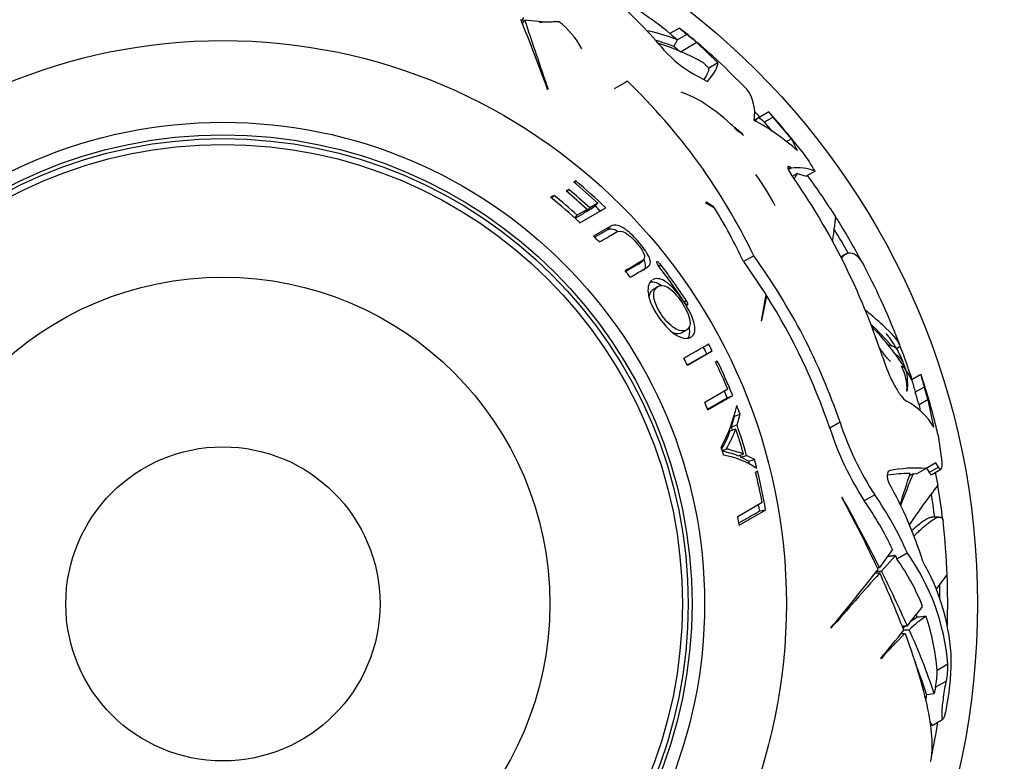
# Paper-space layout 'Layout1' of a CAD drawing. Units: millimetres. Extents: x 0 to 808, y 0 to 1158.
# Drawn here: x 412 to 451, y 724 to 754 of the extents above; entities that cross this region are included whole.
import ezdxf
from ezdxf import colors
from ezdxf.entities.mleader import LeaderData, LeaderLine
from ezdxf.math import Vec2, Vec3

# ---------------------------------------------------------------- set-up
doc = ezdxf.new("R2010")
doc.units = ezdxf.units.MM
doc.layers.add('DV1_Défaut', color=7, linetype='Continuous')
doc.layers.add('Défaut', color=7, linetype='Continuous')

# ---------------------------------------------------------------- blocks, each defined once
blk = doc.blocks.new('_DOT')
at = {"color": 0}
blk.add_line((0, 0), (-1, 0), dxfattribs=at)
at = {"color": 0, "const_width": 0.333}
blk.add_lwpolyline([(-0.1665, 0, 1), (0.1665, 0, 1)], format="xyb", close=True, dxfattribs=at)
blk = doc.blocks.new('SE')
at = {"layer": 'DV1_Défaut', "color": 7, "linetype": 'Continuous'}
for p, q in [((431.701, 753.813), (431.791, 753.97)), ((431.735, 753.727), (431.822, 753.878)), ((431.822, 753.878), (432.621, 753.789)), ((437.977, 753.543), (437.604, 753.328)), ((437.977, 753.543), (437.98, 753.545)), ((438.272, 753.297), (437.9, 753.083)), ((437.753, 752.816), (437.905, 753.079)), ((438.671, 752.966), (438.026, 752.593)), ((439.506, 752.164), (438.671, 752.966)), ((438.934, 752.163), (439.142, 751.953)), ((439.506, 752.164), (439.142, 751.953)), ((438.584, 751.696), (439.094, 751.425)), ((439.859, 751.905), (440.662, 751.12)), ((435.808, 751.374), (435.389, 751.132)), ((435.911, 751.433), (435.808, 751.374)), ((432.739, 751.097), (432.754, 751.118)), ((441.529, 750.214), (440.945, 749.877)), ((441.529, 750.214), (441.529, 750.214)), ((441.028, 749.898), (440.998, 749.845)), ((441.301, 749.864), (441.354, 749.804)), ((441.708, 750.008), (441.354, 749.804)), ((441.354, 749.804), (441.664, 749.437)), ((442.433, 749.146), (441.708, 750.008)), ((442.433, 749.146), (442.224, 749.026)), ((442.668, 748.671), (442.433, 749.146)), ((442.402, 747.997), (442.302, 747.939)), ((442.423, 747.979), (442.313, 747.916)), ((442.423, 747.979), (442.402, 747.997)), ((442.658, 747.759), (442.472, 747.652)), ((442.658, 747.759), (443.021, 747.652)), ((443.37, 747.854), (443.021, 747.652)), ((433.857, 747.467), (433.778, 747.421)), ((433.802, 747.401), (433.857, 747.467)), ((432.995, 746.894), (432.86, 746.816)), ((432.904, 746.781), (432.995, 746.894)), ((433.576, 747.129), (433.471, 747.068)), ((433.503, 747.041), (433.576, 747.129)), ((434.732, 746.58), (434.411, 746.395)), ((434.569, 746.405), (434.732, 746.58)), ((439.037, 746.618), (439.018, 746.615)), ((439.018, 746.615), (439.369, 746.4)), ((439.349, 746.433), (439.037, 746.618)), ((433.814, 745.999), (433.912, 746.106)), ((434.151, 746.164), (433.826, 745.977)), ((434.308, 746.335), (433.912, 746.106)), ((434.024, 745.805), (435.049, 746.396)), ((434.151, 746.164), (434.308, 746.335)), ((434.569, 746.405), (434.253, 746.223)), ((434.253, 746.223), (434.411, 746.395)), ((435.246, 745.666), (434.569, 745.276)), ((435.078, 745.503), (434.615, 745.236)), ((435.078, 745.503), (435.246, 745.666)), ((444.602, 744.566), (444.392, 744.445)), ((436.346, 744.158), (436.531, 744.309)), ((440.934, 744.491), (440.531, 744.258)), ((440.531, 744.258), (441.416, 742.957)), ((437.161, 744.079), (437.235, 744.136)), ((437.103, 743.257), (436.913, 743.118)), ((438.166, 742.658), (438.25, 742.713)), ((441.416, 742.957), (441.233, 741.903)), ((441.257, 741.914), (441.453, 742.897)), ((441.453, 742.897), (441.4, 742.866)), ((441.233, 741.903), (441.257, 741.914)), ((438.068, 741.425), (438.271, 741.545)), ((438.299, 740.14), (439.283, 740.708)), ((439.069, 740.597), (439.283, 740.708)), ((446.61, 740.809), (446.761, 740.895)), ((438.294, 740.15), (439.069, 740.597)), ((439.486, 740.306), (439.411, 740.263)), ((447.575, 739.766), (447.214, 739.558)), ((447.575, 739.766), (447.586, 739.773)), ((439.902, 739.192), (438.986, 738.663)), ((447.713, 739.27), (447.357, 739.065)), ((439.095, 738.396), (439.877, 738.848)), ((439.107, 738.366), (440.1, 738.94)), ((439.877, 738.848), (440.1, 738.94)), ((447.862, 738.771), (447.505, 738.565)), ((448.089, 737.679), (447.862, 738.771)), ((447.505, 738.565), (447.556, 738.322)), ((440.046, 737.687), (440.162, 738.114)), ((440.162, 738.114), (440.388, 738.197)), ((440.269, 737.765), (440.388, 738.197)), ((439.992, 737.531), (440.215, 737.607)), ((440.046, 737.687), (440.269, 737.765)), ((444.364, 737.871), (443.956, 737.635)), ((448.264, 737.357), (448.409, 736.281)), ((439.676, 736.755), (439.837, 736.805)), ((440.303, 736.543), (440.529, 736.608)), ((440.425, 736.486), (440.652, 736.55)), ((440.731, 736.327), (440.425, 736.486)), ((440.963, 736.39), (440.652, 736.55)), ((440.731, 736.327), (440.963, 736.39)), ((441.085, 735.923), (441.008, 735.878)), ((447.789, 736.039), (447.413, 735.822)), ((448.17, 736.259), (447.789, 736.039)), ((447.8, 736.045), (447.911, 735.875)), ((448.281, 736.089), (447.911, 735.875)), ((448.009, 735.794), (448.378, 736.007)), ((448.281, 736.089), (448.17, 736.259)), ((447.118, 735.739), (447.28, 735.832)), ((447.28, 735.832), (447.413, 735.822)), ((444.448, 734.875), (444.43, 734.882)), ((445.742, 734.99), (445.329, 734.752)), ((441.269, 734.675), (440.303, 734.117)), ((440.357, 733.782), (441.408, 734.389)), ((441.171, 734.348), (441.408, 734.389)), ((448.311, 734.1), (448.006, 734.1)), ((446.451, 732.818), (445.936, 732.092)), ((446.007, 731.951), (446.565, 732.571)), ((446.565, 732.571), (446.627, 732.433)), ((447.039, 732.672), (446.627, 732.433)), ((445.842, 732.092), (445.936, 732.092)), ((445.769, 731.879), (445.942, 731.879)), ((445.826, 731.951), (446.007, 731.951)), ((447.388, 730.213), (447.423, 730.118)), ((443.992, 729.694), (444.018, 729.691)), ((446.826, 729.778), (447.041, 729.778)), ((446.792, 729.469), (446.947, 729.469)), ((446.898, 729.623), (447.111, 729.623)), ((445.982, 728.481), (445.994, 728.47)), ((448.652, 728.252), (448.224, 728.005)), ((448.592, 727.582), (448.157, 727.331)), ((447.808, 727.052), (448.105, 727.082)), ((448.613, 726.626), (448.602, 726.57)), ((447.926, 725.986), (448.026, 725.813)), ((448.026, 725.813), (448.456, 726.061))]:
    blk.add_line(p, q, dxfattribs=at)
for radius in [30, 22.4, 22.4, 19.15, 18.65, 18.5, 18.266, 12.995, 6.245]:
    blk.add_circle((419.83, 730.65), radius, dxfattribs=at)
for centre, radius, start, end in [((419.83, 730.65), 28.817, 51.8871, 57.6984), ((423.61, 741.067), 18.001, 40.044, 48.8813), ((366.188, 727.233), 70.699, 19.72645, 22.15203), ((811.278, 880.51), 400.028, 198.45488, 198.8721), ((431.263, 751.259), 3.187, 27.3845, 53.1694), ((442.775, 758.982), 7.253, 228.5865, 231.6152), ((419.83, 730.65), 29.217, 46.7014, 51.5719), ((435.063, 745.699), 7.909, 68.9377, 78.1479), ((442.333, 758.742), 7.188, 228.866, 231.9278), ((419.83, 730.65), 29.206, 49.8259, 50.8449), ((435.04, 745.91), 7.42, 68.5547, 74.5276), ((434.497, 744.347), 8.987, 60.4102, 72.7326), ((419.83, 730.65), 28.506, 50.3247, 51.0435), ((419.83, 730.65), 28.806, 51.1362, 51.1482), ((440.679, 755.545), 4.382, 221.3904, 241.4481), ((419.257, 734.097), 24.04, 25.6167, 46.1489), ((435.614, 744.776), 6.686, 61.0459, 68.6504), ((439.339, 750.165), 1.632, 349.838, 35.8184), ((437.825, 748.97), 1.95, 58.2334, 59.4167), ((434.029, 743.157), 8.892, 47.5216, 57.1488), ((419.83, 730.65), 28.814, 42.2098, 42.8039), ((419.83, 730.65), 29.217, 37.9589, 42.0167), ((433.933, 742.053), 9.794, 48.9077, 51.4695), ((437.019, 742.433), 8.416, 47.8383, 62.1944), ((439.059, 747.56), 2.263, 49.4439, 58.3363), ((438.417, 745.148), 5.644, 28.6454, 37.9684), ((432.07, 741.376), 10.975, 27.6809, 35.366), ((419.78, 731.874), 27.642, 18.1419, 35.0566), ((442.658, 746.116), 1.878, 67.706, 97.1708), ((445.116, 746.341), 2.838, 150.0257, 154.8958), ((419.83, 730.65), 28.817, 32.2758, 36.2339), ((419.83, 730.65), 21.814, 46.9104, 50.2517), ((419.83, 730.65), 21.899, 45.9768, 50.1692), ((419.83, 730.65), 20.91, 47.6649, 50.978), ((419.83, 730.65), 21.346, 47.2928, 50.2802), ((419.83, 730.65), 21.46, 47.198, 50.1676), ((419.83, 730.65), 20.764, 46.8755, 51.1322), ((419.83, 730.65), 21.226, 47.198, 47.2928), ((419.83, 730.65), 21.659, 46.1611, 46.9104), ((419.271, 734.105), 23.561, 25.5286, 31.4574), ((419.83, 730.65), 28.814, 28.2078, 32.2874), ((419.83, 730.65), 28.506, 29.2891, 31.515), ((419.83, 730.65), 20.764, 43.871, 44.7802), ((420.545, 729.727), 25.172, 18.8754, 35.9086), ((419.83, 730.65), 20.764, 38.746, 39.6331), ((419.83, 730.65), 21.918, 33.2357, 37.8076), ((419.83, 730.65), 22.018, 33.2218, 37.7717), ((419.83, 730.65), 28.817, 20.9423, 27.6982), ((420.607, 729.757), 24.642, 18.646, 32.2258), ((438.385, 734.001), 10.592, 40.5377, 47.2857), ((439.082, 735.093), 9.278, 28.6724, 44.9706), ((443.144, 738.87), 3.971, 28.1513, 39.6376), ((410.342, 789.724), 56.605, 299.4253, 300.5747), ((419.83, 730.65), 21.659, 27.3422, 28.1732), ((419.83, 730.65), 21.899, 27.3422, 28.1732), ((442.91, 738.683), 4.266, 21.4543, 28.4681), ((419.83, 730.65), 28.814, 18.0282, 20.8297), ((419.83, 730.65), 20.764, 27.1968, 28.0733), ((419.83, 730.65), 21.814, 23.054, 26.1485), ((419.83, 730.65), 21.899, 22.244, 26.1635), ((443.936, 739.01), 3.192, 17.577, 22.7375), ((445.234, 739.227), 1.794, 356.6527, 28.9564), ((444.983, 739.416), 2.073, 350.9189, 15.6082), ((454.532, 741.346), 7.529, 193.8484, 197.638), ((452.117, 740.765), 4.651, 192.3981, 198.7439), ((410.308, 727.741), 39.172, 17.8783, 17.888), ((419.83, 730.65), 29.217, 13.9749, 18.1738), ((419.83, 730.65), 21.659, 22.244, 23.0017), ((419.83, 730.65), 28.784, 15.9608, 16.9993), ((419.83, 730.65), 29.185, 16.1573, 17.1807), ((419.83, 730.65), 20.764, 21.8172, 22.701), ((445.739, 736.301), 2.724, 30.3832, 62.2129), ((433.863, 739.997), 6.565, 331.6185, 347.0947), ((419.83, 730.65), 21.899, 20.1607, 21.0944), ((436.645, 738.614), 3.518, 328.9288, 342.084), ((436.472, 738.861), 3.947, 328.5273, 341.4812), ((419.83, 730.65), 21.406, 18.8461, 19.1935), ((419.83, 730.65), 21.539, 16.0592, 18.8461), ((419.83, 730.65), 21.642, 15.822, 19.1935), ((455.218, 741.231), 11.822, 197.7084, 213.234), ((455.825, 741.582), 12.047, 197.9429, 213.1757), ((426.804, 732.468), 22.01, 12.8361, 13.7471), ((419.83, 730.65), 20.764, 16.537, 17.4517), ((439.072, 732.964), 3.657, 57.117, 79.5398), ((419.83, 730.65), 21.406, 15.822, 16.0592), ((419.83, 730.65), 21.659, 14.8743, 15.1979), ((419.83, 730.65), 21.899, 14.2352, 15.1979), ((419.83, 730.65), 21.899, 9.8308, 13.9338), ((447.415, 730.521), 5.531, 86.1173, 101.4866), ((419.83, 730.65), 21.814, 10.6343, 13.8691), ((447.193, 729.201), 6.635, 90.3812, 98.1213), ((392.435, 752.704), 57.256, 341.5608, 342.866), ((478.669, 722.466), 34.117, 156.9361, 159.2661), ((419.83, 730.65), 28.817, 9.4095, 10.4687), ((432.463, 727.633), 15.903, 17.2618, 29.5022), ((470.722, 717.931), 28.441, 142.1755, 146.081), ((419.83, 730.65), 28.814, 6.6558, 9.4109), ((403.65, 712.47), 46.533, 24.84, 28.7922), ((384.716, 701.16), 68.591, 26.80584, 29.44225), ((434.111, 726.954), 13.662, 25.4184, 34.8038), ((434.291, 727.056), 13.931, 23.772, 34.7155), ((419.83, 730.65), 28.506, 6.9519, 8.8395), ((419.83, 730.65), 21.659, 9.8308, 10.4834), ((419.83, 730.65), 20.764, 8.676, 9.6132), ((419.83, 730.65), 28.817, 2.2752, 6.5209), ((439.718, 727.489), 8.496, 21.061, 35.5934), ((439.692, 727.487), 8.993, 4.8789, 35.2061), ((390.051, 775.397), 70.699, 319.72645, 322.15203), ((440.153, 728.031), 8.653, 4.2484, 29.9576), ((745.336, 466.576), 400.028, 138.45488, 138.8721), ((412.441, 716.491), 36.866, 20.8282, 24.6699), ((396.429, 707.013), 55.496, 24.218, 26.7029), ((396.662, 771.141), 65.172, 322.25161, 322.87298), ((419.83, 730.65), 28.814, 358.2912, 2.2874), ((419.83, 730.65), 28.506, 0.4413, 1.515), ((373.242, 788.886), 94.551, 321.30792, 321.89833), ((450.188, 726.386), 4.466, 122.5332, 133.5595), ((450.075, 726.103), 4.812, 123.4426, 127.1794), ((438.878, 727.216), 9.379, 4.8284, 18.2391), ((450.075, 726.103), 4.812, 130.0297, 131.8171), ((379.253, 784.049), 86.836, 320.21494, 321.16844), ((459.883, 716.181), 18.545, 134.2318, 138.4986), ((425.628, 719.751), 23.642, 18.0625, 24.6786), ((439.218, 728.435), 9.568, 349.0987, 1.4184), ((425.036, 719.549), 23.976, 18.2366, 21.4828), ((445.874, 728.162), 2.779, 347.9459, 1.8614), ((445.448, 727.94), 2.777, 347.3114, 1.3411), ((453.582, 726.056), 5.573, 166.7832, 169.3974), ((456.583, 725.129), 8.984, 167.6373, 169.1218), ((419.83, 730.65), 28.814, 347.8518, 350.607)]:
    blk.add_arc(centre, radius, start, end, dxfattribs=at)
blk.add_ellipse((425.962, 715.705), major_axis=(33.005, 11.973), ratio=0.253698, start_param=0.760255, end_param=0.774722, dxfattribs=at)
for points, knots in [([(432.418, 753.784), (432.449, 753.785), (432.513, 753.787), (432.609, 753.79), (432.705, 753.792), (432.8, 753.795), (432.894, 753.799), (432.988, 753.803), (433.081, 753.807), (433.143, 753.81), (433.174, 753.81)], [0, 0, 0, 0, 0.122131, 0.247541, 0.372951, 0.498361, 0.623771, 0.74918, 0.87459, 1, 1, 1, 1]), ([(441.708, 750.008), (441.657, 750.066), (441.611, 750.118), (441.546, 750.193), (441.529, 750.214), (441.529, 750.214)], [0, 0, 0, 0, 0.5, 0.5, 1, 1, 1, 1]), ([(440.248, 749.487), (440.236, 749.505), (440.185, 749.574), (440.114, 749.652), (440.05, 749.703), (440.032, 749.715)], [0, 0, 0, 0, 0.196768, 0.787072, 1, 1, 1, 1]), ([(441.301, 749.864), (441.186, 749.973), (441.1, 749.992), (441.029, 749.903), (441.016, 749.877), (441.006, 749.844)], [0, 0, 0, 0, 0.783951, 0.783951, 1, 1, 1, 1]), ([(440.531, 749.28), (440.519, 749.294), (440.472, 749.348), (440.419, 749.399), (440.373, 749.432), (440.371, 749.433)], [0, 0, 0, 0, 0.2414491, 0.9657964, 1, 1, 1, 1]), ([(442.402, 747.997), (442.329, 748.055), (442.283, 748.061), (442.283, 747.987), (442.294, 747.95), (442.338, 747.859), (442.37, 747.805), (442.408, 747.751)], [0, 0, 0, 0, 0.5, 0.5, 0.75, 0.75, 1, 1, 1, 1]), ([(436.025, 743.645), (436.212, 743.753), (436.383, 743.852), (436.614, 743.986), (436.69, 744.023), (436.812, 744.121), (436.847, 744.204), (436.763, 744.494), (436.634, 744.698), (436.334, 745.075), (436.164, 745.261), (435.822, 745.562), (435.657, 745.662), (435.411, 745.729), (435.321, 745.71), (435.246, 745.666)], [0, 0, 0, 0, 0.25, 0.25, 0.375, 0.375, 0.5, 0.5, 0.625, 0.625, 0.75, 0.75, 0.875, 0.875, 1, 1, 1, 1]), ([(444.189, 746.046), (444.188, 746.046), (444.171, 745.919), (444.12, 745.533), (444.097, 745.356), (444.064, 745.114), (444.06, 745.087), (444.057, 745.06)], [0, 0, 0, 0, 0.613452, 0.613452, 0.957952, 0.957952, 1, 1, 1, 1]), ([(434.799, 745.04), (435.023, 745.169), (435.223, 745.286), (435.489, 745.438), (435.563, 745.501), (435.775, 745.443), (435.865, 745.394), (436.057, 745.241), (436.156, 745.14), (436.34, 744.931), (436.428, 744.82), (436.557, 744.607), (436.59, 744.515), (436.594, 744.318), (436.498, 744.285), (436.238, 744.135), (436.041, 744.021), (435.822, 743.894)], [0, 0, 0, 0, 0.25, 0.25, 0.375, 0.375, 0.4375, 0.4375, 0.5, 0.5, 0.5625, 0.5625, 0.625, 0.625, 0.75, 0.75, 1, 1, 1, 1]), ([(435.524, 745.461), (435.463, 745.495), (435.407, 745.519), (435.238, 745.564), (435.151, 745.545), (435.078, 745.503)], [0, 0, 0, 0, 0.29185, 0.29185, 1, 1, 1, 1]), ([(444.423, 744.401), (444.437, 744.419), (444.451, 744.435), (444.515, 744.506), (444.565, 744.547), (444.668, 744.601), (444.719, 744.614), (444.874, 744.609), (444.979, 744.55), (445.17, 744.342), (445.256, 744.213), (445.342, 744.05)], [0, 0, 0, 0, 0.048574, 0.048574, 0.21929, 0.21929, 0.390006, 0.390006, 0.731437, 0.731437, 1, 1, 1, 1]), ([(436.347, 744.158), (436.314, 744.13), (436.271, 744.11), (436.116, 744.02), (435.992, 743.949), (435.858, 743.872)], [0, 0, 0, 0, 0.264002, 0.264002, 1, 1, 1, 1]), ([(436.561, 743.92), (436.566, 743.925), (436.571, 743.929), (436.632, 743.99), (436.66, 744.074), (436.6, 744.256), (436.584, 744.293), (436.565, 744.333)], [0, 0, 0, 0, 0.066142, 0.066142, 0.822806, 0.822806, 1, 1, 1, 1]), ([(437.081, 744.255), (437.075, 744.252), (437.071, 744.247), (437.07, 744.228), (437.073, 744.215), (437.091, 744.167), (437.116, 744.125), (437.147, 744.085)], [0, 0, 0, 0, 0.25, 0.25, 0.5, 0.5, 1, 1, 1, 1]), ([(437.235, 744.136), (437.204, 744.176), (437.17, 744.211), (437.113, 744.254), (437.092, 744.261), (437.081, 744.255)], [0, 0, 0, 0, 0.5, 0.5, 1, 1, 1, 1]), ([(436.887, 743.515), (436.776, 743.433), (436.705, 743.271), (436.752, 742.878), (436.795, 742.717), (436.946, 742.379), (437.051, 742.203), (437.389, 741.713), (437.667, 741.437), (438.14, 741.179), (438.321, 741.187), (438.568, 741.331), (438.633, 741.485), (438.524, 742.019), (438.344, 742.385), (437.902, 743.041), (437.636, 743.332), (437.201, 743.609), (437.036, 743.607), (436.911, 743.531)], [0, 0, 0, 0, 0.1180444, 0.1180444, 0.1810412, 0.1810412, 0.2440381, 0.2440381, 0.3700317, 0.3700317, 0.4960254, 0.4960254, 0.622019, 0.622019, 0.7480127, 0.7480127, 0.8740063, 0.8740063, 1, 1, 1, 1]), ([(437.12, 743.268), (437.217, 743.328), (437.339, 743.342), (437.676, 743.143), (437.887, 742.914), (438.233, 742.4), (438.368, 742.109), (438.423, 741.716), (438.366, 741.601), (438.174, 741.488), (438.03, 741.485), (437.668, 741.672), (437.448, 741.878), (437.097, 742.398), (436.968, 742.692), (436.946, 743.086), (437.014, 743.194), (437.102, 743.256)], [0, 0, 0, 0, 0.125963, 0.125963, 0.251925, 0.251925, 0.377888, 0.377888, 0.503851, 0.503851, 0.629814, 0.629814, 0.755776, 0.755776, 0.881739, 0.881739, 1, 1, 1, 1]), ([(438.163, 742.662), (438.19, 742.621), (438.222, 742.584), (438.274, 742.538), (438.294, 742.531), (438.306, 742.537)], [0, 0, 0, 0, 0.5, 0.5, 1, 1, 1, 1]), ([(438.306, 742.537), (438.31, 742.54), (438.315, 742.545), (438.316, 742.564), (438.314, 742.578), (438.299, 742.627), (438.277, 742.671), (438.25, 742.713)], [0, 0, 0, 0, 0.25, 0.25, 0.5, 0.5, 1, 1, 1, 1]), ([(446.761, 740.895), (446.729, 741.041), (446.537, 741.282), (446.103, 741.696), (446.007, 741.784), (445.794, 741.973), (445.677, 742.073), (445.494, 742.226), (445.434, 742.275), (445.373, 742.325)], [0, 0, 0, 0, 0.619137, 0.619137, 0.773921, 0.773921, 0.928705, 0.928705, 1, 1, 1, 1]), ([(438.07, 741.426), (438.069, 741.426), (438.069, 741.426), (437.99, 741.38), (437.879, 741.37), (437.741, 741.422)], [0, 0, 0, 0, 0.0006147, 0.0006147, 1, 1, 1, 1]), ([(438.325, 741.218), (438.384, 741.297), (438.409, 741.416), (438.376, 741.615), (438.371, 741.642), (438.364, 741.672)], [0, 0, 0, 0, 0.8646248, 0.8646248, 1, 1, 1, 1]), ([(446.37, 740.292), (446.36, 740.301), (446.313, 740.343), (446.229, 740.431), (446.137, 740.559), (446.032, 740.688), (445.967, 740.785), (445.93, 740.833), (445.92, 740.845)], [0, 0, 0, 0, 0.057252, 0.229007, 0.458015, 0.687022, 0.91603, 1, 1, 1, 1]), ([(446.254, 740.952), (446.282, 740.949), (446.404, 740.933), (446.555, 740.871), (446.627, 740.776), (446.646, 740.744)], [0, 0, 0, 0, 0.164739, 0.739074, 1, 1, 1, 1]), ([(446.049, 740.481), (446.082, 740.378), (446.118, 740.276), (446.193, 740.073), (446.234, 739.971), (446.316, 739.775), (446.358, 739.68), (446.445, 739.498), (446.489, 739.41), (446.577, 739.248), (446.62, 739.174), (446.706, 739.038), (446.748, 738.977), (446.87, 738.82), (446.945, 738.747), (447.009, 738.711)], [0, 0, 0, 0, 0.125, 0.125, 0.25, 0.25, 0.375, 0.375, 0.5, 0.5, 0.625, 0.625, 0.75, 0.75, 1, 1, 1, 1]), ([(446.88, 740.244), (446.857, 740.301), (446.783, 740.418), (446.671, 740.5), (446.604, 740.535)], [0, 0, 0, 0, 0.442292, 1, 1, 1, 1]), ([(446.979, 739.974), (446.977, 739.979), (446.968, 740), (446.936, 740.03), (446.879, 740.063), (446.834, 740.084), (446.81, 740.093), (446.803, 740.096)], [0, 0, 0, 0, 0.09529, 0.39686, 0.69843, 0.924608, 1, 1, 1, 1]), ([(440.303, 736.543), (440.2, 736.585), (440.093, 736.619), (439.925, 736.656), (439.866, 736.676), (439.775, 736.707), (439.744, 736.718), (439.702, 736.734), (439.692, 736.735), (439.683, 736.735)], [0, 0, 0, 0, 0.546297, 0.546297, 0.819445, 0.819445, 0.95602, 0.95602, 1, 1, 1, 1]), ([(440.529, 736.608), (440.424, 736.651), (440.315, 736.684), (440.145, 736.721), (440.085, 736.742), (439.992, 736.773), (439.961, 736.785), (439.913, 736.803), (439.898, 736.802), (439.869, 736.8), (439.854, 736.798), (439.838, 736.8)], [0, 0, 0, 0, 0.5, 0.5, 0.75, 0.75, 0.875, 0.875, 0.9375, 0.9375, 1, 1, 1, 1]), ([(446.314, 735.941), (446.272, 735.934), (446.245, 735.862), (446.24, 735.717), (446.244, 735.662), (446.266, 735.555), (446.283, 735.502), (446.305, 735.465)], [0, 0, 0, 0, 0.5, 0.5, 0.75, 0.75, 1, 1, 1, 1]), ([(448.409, 736.281), (448.413, 736.211), (448.414, 736.155), (448.407, 736.067), (448.4, 736.036), (448.368, 735.985), (448.331, 736.008), (448.281, 736.089)], [0, 0, 0, 0, 0.25, 0.25, 0.5, 0.5, 1, 1, 1, 1]), ([(447.911, 735.875), (447.936, 735.835), (447.957, 735.809), (447.988, 735.789), (447.999, 735.788), (448.008, 735.793)], [0, 0, 0, 0, 0.596689, 0.596689, 1, 1, 1, 1]), ([(447.214, 733.564), (447.384, 733.721), (447.531, 733.845), (447.721, 733.98), (447.779, 734.017), (447.885, 734.071), (447.932, 734.089), (447.986, 734.098), (448, 734.1), (448.013, 734.1)], [0, 0, 0, 0, 0.45051, 0.45051, 0.683266, 0.683266, 0.916021, 0.916021, 1, 1, 1, 1]), ([(447.298, 733.341), (447.405, 733.449), (447.506, 733.546), (447.694, 733.718), (447.782, 733.793), (447.941, 733.92), (448.012, 733.971), (448.309, 734.15), (448.437, 734.129), (448.459, 733.934)], [0, 0, 0, 0, 0.149563, 0.149563, 0.299721, 0.299721, 0.449879, 0.449879, 1, 1, 1, 1]), ([(446.947, 729.469), (447.405, 728.241), (447.713, 727.181), (447.961, 725.857), (448.007, 725.46), (448.022, 724.831), (448.001, 724.581), (447.954, 724.369)], [0, 0, 0, 0, 0.519906, 0.519906, 0.779859, 0.779859, 1, 1, 1, 1]), ([(448.602, 726.57), (448.582, 726.46), (448.56, 726.357), (448.537, 726.272), (448.522, 726.213), (448.506, 726.162), (448.491, 726.125), (448.479, 726.094), (448.467, 726.072), (448.457, 726.063), (448.447, 726.054), (448.438, 726.058), (448.432, 726.075), (448.426, 726.09), (448.422, 726.117), (448.42, 726.151), (448.418, 726.186), (448.418, 726.23), (448.419, 726.279), (448.421, 726.335), (448.424, 726.398), (448.43, 726.465), (448.437, 726.564), (448.448, 726.672), (448.461, 726.78), (448.474, 726.889), (448.489, 727.001), (448.505, 727.108), (448.524, 727.231), (448.545, 727.352), (448.566, 727.459), (448.575, 727.502), (448.583, 727.543), (448.592, 727.582)], [0, 0, 0, 0, 0.128535, 0.128535, 0.128535, 0.217797, 0.217797, 0.217797, 0.292017, 0.292017, 0.292017, 0.36677, 0.36677, 0.36677, 0.433753, 0.433753, 0.433753, 0.501878, 0.501878, 0.501878, 0.579719, 0.579719, 0.579719, 0.695279, 0.695279, 0.695279, 0.81209, 0.81209, 0.81209, 0.946367, 0.946367, 0.946367, 1, 1, 1, 1])]:
    blk.add_open_spline(points, degree=3, knots=knots, dxfattribs=at)
for points, degree in [([(439.094, 751.425), (439.377, 751.753), (439.515, 752), (439.506, 752.164)], 3), ([(439.142, 751.953), (439.147, 751.842), (439.084, 751.693), (438.954, 751.506)], 3), ([(437.252, 743.313), (437.07, 743.435), (436.925, 743.461), (436.808, 743.428)], 3), ([(436.771, 742.819), (436.775, 742.973), (436.836, 743.064), (436.915, 743.119)], 3), ([(446.646, 740.744), (446.651, 740.735), (446.656, 740.726), (446.66, 740.716)], 3), ([(446.66, 740.716), (446.663, 740.71), (446.666, 740.703), (446.669, 740.696)], 3), ([(440.343, 733.868), (440.678, 734.062), (440.956, 734.223), (441.171, 734.348)], 3), ([(446.565, 732.571), (446.405, 732.549), (446.245, 732.527)], 2)]:
    blk.add_open_spline(points, degree=degree, dxfattribs=at)

psp = doc.layouts.get("Layout1")

# ---------------------------------------------------------------- block references
at = {"layer": 'Défaut'}
psp.add_blockref('SE', (0, 0), dxfattribs=at)

# ---------------------------------------------------------------- leaders
at = {"layer": 'Défaut', "color": 7, "linetype": 'Continuous'}
ml = psp.add_multileader_mtext('Standard', dxfattribs=at)
ml.set_content('{\\pxsm0.9;\\fSolid Edge ISO|b1||i0||c0|p34;\\W1.;04/07/2016\\P}', color=256)
ml.set_leader_properties()
ml.set_arrow_properties(name='DOT')
ml.build(insert=Vec2(0, 0))
ml.multileader.update_dxf_attribs({"leader_type": 0, "dogleg_length": 0, "arrow_head_size": 12})
ctx = ml.context
ctx.base_point, ctx.char_height, ctx.arrow_head_size, ctx.landing_gap_size = Vec3(717.964, 1151.269), 12, 12, 4.2
notes = []
notes.append((ctx, [(0, (0, 0, 0), (0, 0), (1, 0), 1, [])]))
ctx.mtext.insert = Vec3(722.164, 1157.389)
for ctx, leaders in notes:
    for number, flags, end, landing, length, lines in leaders:
        leader = LeaderData()
        leader.index, (leader.has_last_leader_line, leader.has_dogleg_vector, leader.attachment_direction) = number, flags
        leader.last_leader_point, leader.dogleg_vector, leader.dogleg_length = Vec3(end), Vec3(landing), length
        for number, points, colour, breaks in lines:
            line = LeaderLine()
            line.index, line.vertices, line.color, line.breaks = number, Vec3.list(points), colors.encode_raw_color(colour), breaks
            leader.lines.append(line)
        ctx.leaders.append(leader)

doc.saveas('drawing.dxf')
